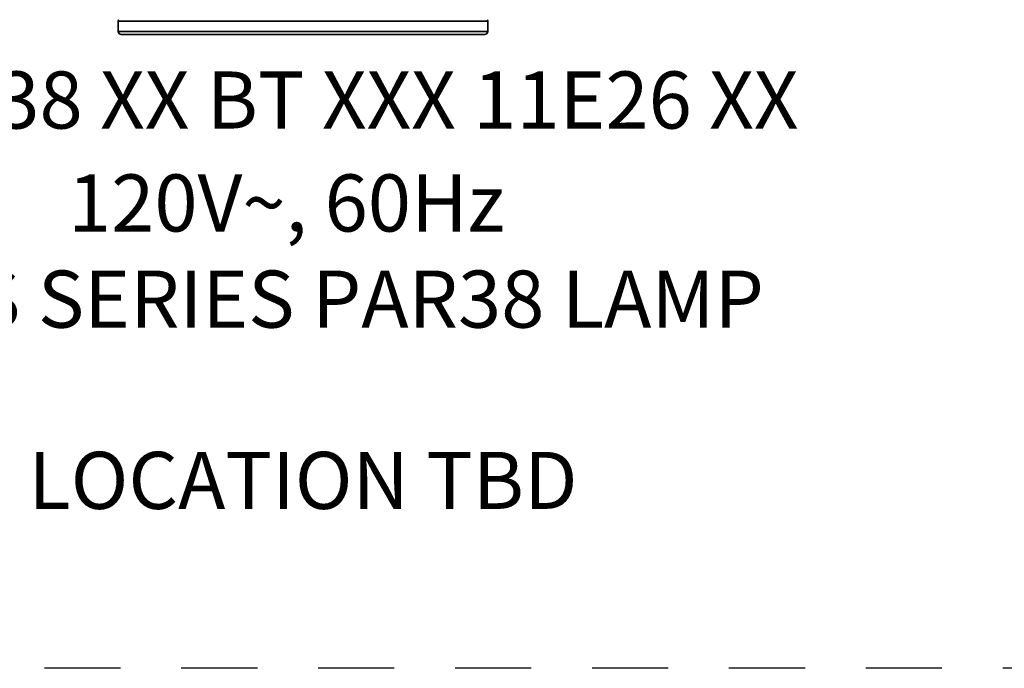
# Model space of a CAD drawing. Units: inches. Extents: x -40 to 321, y -11 to 39.
# Drawn here: x 91 to 93, y 18 to 19 of the extents above; entities that cross this region are included whole.
import ezdxf
from ezdxf.enums import TextEntityAlignment as Align

# ---------------------------------------------------------------- set-up
doc = ezdxf.new("R2010")
doc.units = ezdxf.units.IN
doc.header["$MEASUREMENT"] = 0
doc.linetypes.add('HIDDEN2', pattern=[0.1875, 0.125, -0.06250000000000001])
for name, color, linetype in [('Device', 7, 'Continuous'), ('Lutron_Description', 7, 'Continuous'), ('Lutron_Location', 5, 'Continuous'), ('Lutron_Part_Number', 1, 'Continuous')]:
    doc.layers.add(name, color=color, linetype=linetype)
doc.styles.add('_ARIAL', font='arial.ttf', dxfattribs={"height": 0.09375})
doc.styles.add('ARIAL', font='arial.ttf')

# ---------------------------------------------------------------- blocks, each defined once
blk = doc.blocks.new('*U63')
at = {"layer": 'Device', "lineweight": 35}
for p, q in [((-0.3036070459718849, -0.08320572306525675), (-0.3036070459718849, -0.0662412241492879)), ((-0.3036070517282193, -0.0662412241492879), (0.3036067765299165, -0.06624122414928801)), ((0.3036067765299165, -0.06624122414928801), (0.3036067765299165, -0.08320572306525686)), ((0.3036067765299165, -0.08320572306525686), (-0.3036070459718849, -0.08320572306525675)), ((0.2986650551047351, -0.08814746552969144), (-0.2986653245467035, -0.08814746552969133))]:
    blk.add_line(p, q, dxfattribs=at)
for centre, radius, start, end in [((-0.3007832106252976, -0.06624123025596784), 0.002823841102928124, 127.5685920288452, 180), ((0.3007829411833292, -0.06624123025596795), 0.002823841102928124, 0, 52.43140797115492), ((-0.2986653297981015, -0.08320573383735408), 0.004941721930124377, 180, 270), ((0.2986650603561331, -0.08320573383735419), 0.004941721930124377, 270, 0)]:
    blk.add_arc(centre, radius, start, end, dxfattribs=at)
at = {"style": '_ARIAL', "flags": 1}
blk.add_attdef('IP_CONTROLINTENT', (-1.77635683940025e-15, 0), '', height=0.09375, dxfattribs=at)
at = {"layer": 'Lutron_Description', "style": 'ARIAL'}
for tag, p in [('DESCRIPTION_001', (-0.3861591916780656, -0.4117688341411258)), ('DESCRIPTION_002', (-0.9627280866303166, -0.5696175722038815))]:
    blk.add_attdef(tag, p, '', height=0.09375, dxfattribs=at)
at = {"layer": 'Lutron_Location', "style": 'ARIAL'}
blk.add_attdef('LOCATION', text='', height=0.09375, dxfattribs=at).set_placement((-1.77635683940025e-15, -0.7734873721893649), align=Align.TOP_CENTER)
at = {"layer": 'Lutron_Part_Number', "style": 'ARIAL'}
blk.add_attdef('PART_NUMBER_E26', text='', height=0.09375, dxfattribs=at).set_placement((-1.77635683940025e-15, -0.1489748933562254), align=Align.TOP_CENTER)

msp = doc.modelspace()

# ---------------------------------------------------------------- linework, layer by layer
at = {"linetype": 'HIDDEN2'}
msp.add_lwpolyline([(87.55138462607664, 21.05337384646162), (92.74196402969432, 21.05337384646162), (92.74196402969432, 18.39176163055109), (87.55138462607664, 18.39176163055109)], close=True, dxfattribs=at)

# ---------------------------------------------------------------- block references
msp.add_blockref('*U63', (91.46693046931398, 19.52063108338771)).add_auto_attribs({'PART_NUMBER_E26': 'HW S38 XX BT XXX 11E26 XX', 'DESCRIPTION_001': '120V~, 60Hz', 'LOCATION': 'LOCATION TBD', 'DESCRIPTION_002': 'KETRA S SERIES PAR38 LAMP'})

doc.saveas('drawing.dxf')
